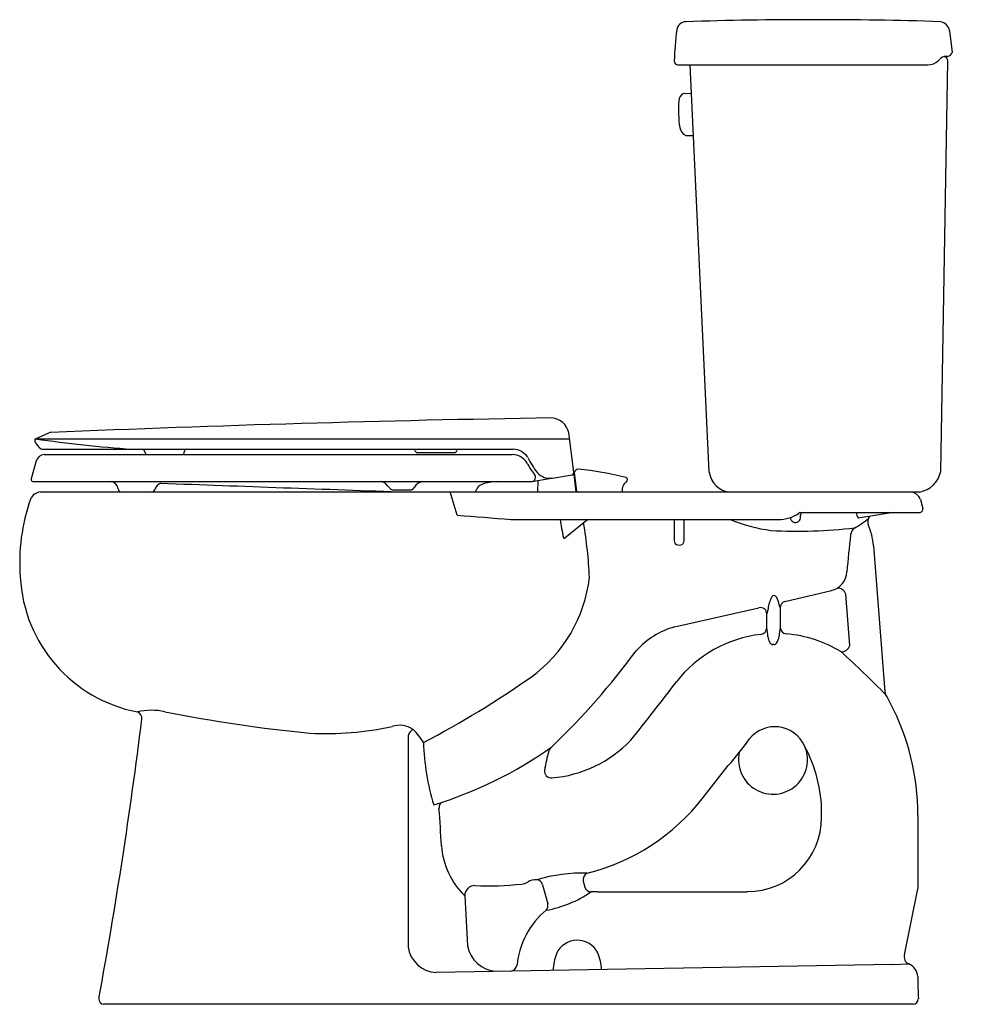
# Model space of a CAD drawing. Extents: x 4210.6 to 4239.1, y 215.3 to 244.5.
import ezdxf

# ---------------------------------------------------------------- set-up
doc = ezdxf.new("R2010")
doc.units = 0
doc.header["$LTSCALE"] = 0.64311
doc.layers.get('0').update_dxf_attribs({"color": 255, "linetype": 'CONTINUOUS'})
doc.layers.get('DEFPOINTS').update_dxf_attribs({"linetype": 'CONTINUOUS'})
doc.styles.get("Standard").update_dxf_attribs({"font": 'txt', "width": 0.8})

msp = doc.modelspace()

# ---------------------------------------------------------------- linework, layer by layer
for p, q in [((4238.067, 244.14), (4238.142, 243.495)), ((4230.032, 243.128), (4237.423, 243.128)), ((4230.958, 231.089), (4230.39, 243.128)), ((4237.804, 231.107), (4238.016, 243.237)), ((4238.003, 243.378), (4237.906, 243.378)), ((4230.2, 242.28), (4230.429, 242.294)), ((4230.26, 241.039), (4230.489, 241.036)), ((4211.029, 232.067), (4211.425, 232.243)), ((4211.029, 232.067), (4226.826, 232.067)), ((4226.948, 231.087), (4226.804, 232.248)), ((4211.006, 232.057), (4211.006, 232.006)), ((4211.232, 231.761), (4225.159, 231.761)), ((4211.289, 231.606), (4225.132, 231.606)), ((4214.264, 231.677), (4214.264, 231.684)), ((4215.43, 231.677), (4215.432, 231.707)), ((4222.324, 231.661), (4223.416, 231.661)), ((4211.048, 231.42), (4210.903, 230.883)), ((4225.708, 230.811), (4226.29, 230.905)), ((4226.322, 230.909), (4226.902, 231.003)), ((4226.958, 231.013), (4226.912, 231.006)), ((4226.948, 231.058), (4226.948, 231.087)), ((4226.958, 231.013), (4226.948, 231.087)), ((4227.02, 230.498), (4226.957, 231.013)), ((4226.965, 231.071), (4227.032, 230.521)), ((4210.903, 230.883), (4210.903, 230.858)), ((4210.954, 230.807), (4225.668, 230.807)), ((4225.883, 230.839), (4225.873, 230.498)), ((4228.387, 230.498), (4228.394, 230.634)), ((4211.169, 230.498), (4237.184, 230.498)), ((4221.61, 230.558), (4222.11, 230.558)), ((4223.505, 229.813), (4223.296, 230.498)), ((4237.203, 230.275), (4237.273, 230.014)), ((4233.636, 229.888), (4237.176, 229.888)), ((4233.656, 229.766), (4233.656, 229.818)), ((4236.4, 229.888), (4235.368, 229.725)), ((4225.091, 229.688), (4233.007, 229.688)), ((4227.369, 229.688), (4226.683, 229.133)), ((4229.919, 229.688), (4229.919, 229.103)), ((4230.219, 229.103), (4230.219, 229.688)), ((4235.813, 228.91), (4236.153, 224.588)), ((4232.871, 227.437), (4232.842, 227.431)), ((4233.196, 227.264), (4234.568, 227.58)), ((4235.113, 225.957), (4234.994, 227.473)), ((4229.931, 226.51), (4232.426, 227.077)), ((4232.658, 226.482), (4232.658, 226.888)), ((4233.055, 227.072), (4233.055, 226.495)), ((4222.051, 223.289), (4222.051, 217.048)), ((4230.779, 221.459), (4231.521, 222.408)), ((4234.281, 220.879), (4234.281, 220.991)), ((4237.13, 220.942), (4237.13, 218.761)), ((4227.226, 218.987), (4227.272, 218.816)), ((4226.029, 218.878), (4226.178, 218.322)), ((4227.66, 218.678), (4232.08, 218.678)), ((4236.735, 216.81), (4237.13, 218.761)), ((4223.724, 218.554), (4223.807, 217.079)), ((4236.382, 216.528), (4222.876, 216.292)), ((4236.382, 216.528), (4236.856, 216.548)), ((4236.992, 215.348), (4213.052, 215.348))]:
    msp.add_line(p, q)
for centre, radius, start, end in [((4230.273, 244.125), 0.28, 91.7951, 171.1356), ((4234.043, 124.975), 119.49, 88.20049, 91.81243), ((4237.728, 244.066), 0.347, 12.438, 78.7126), ((4237.324, 243.111), 7.403, 171.7904, 178.9939), ((4237.982, 243.543), 0.166, 276.9991, 343.522), ((4230.04, 243.246), 0.119, 182.4572, 265.7631), ((4237.423, 243.58), 0.452, 270, 312.7718), ((4238.023, 243.035), 0.362, 108.9069, 143.9698), ((4237.864, 243.232), 0.152, 1.943, 73.8505), ((4230.278, 242.072), 0.222, 110.6723, 181.375), ((4233.675, 241.808), 3.629, 175.9106, 188.4043), ((4230.397, 241.322), 0.314, 188.1447, 244.1554), ((4235.139, -325.32), 558.078, 90.90747, 92.42906), ((4226.264, 232.139), 0.55, 11.4593, 86.2104), ((4211.038, 232.016), 0.0511, 100.0114, 127.9853), ((4217.456, 278.484), 46.86, 262.1165, 265.6206), ((4211.491, 232.091), 0.166, 91.6169, 113.4492), ((4211.099, 232.014), 0.0933, 185.1486, 196.4262), ((4211.512, 232.237), 0.561, 206.367, 235.8303), ((4211.239, 231.836), 0.0761, 236.9707, 264.5355), ((4211.306, 231.335), 0.272, 93.4911, 161.6881), ((4214.172, 231.668), 0.0937, 10.0844, 82.4156), ((4214.342, 231.68), 0.0779, 182.0308, 250.8852), ((4215.352, 231.68), 0.0788, 290.2281, 357.7699), ((4215.489, 231.704), 0.0576, 99.0386, 176.3999), ((4222.187, 231.708), 0.0609, 16.4287, 59.2921), ((4222.334, 231.753), 0.0931, 197.1503, 263.6232), ((4223.415, 231.737), 0.0764, 270.8935, 351.4742), ((4223.584, 231.673), 0.107, 125.3798, 150.7502), ((4225.127, 231.096), 0.51, 30.3165, 89.4276), ((4225.137, 231.219), 0.543, 34.119, 87.6577), ((4228.048, 232.753), 2.752, 206.5556, 217.7414), ((4228.089, 232.731), 2.874, 208.6509, 216.778), ((4225.698, 230.931), 0.12, 279.193, 41.8451), ((4226.242, 231.399), 0.496, 221.7277, 279.3058), ((4226.893, 231.058), 0.055, 279.1973, 0), ((4226.997, 231.075), 0.032, 159.0688, 186.9977), ((4226.996, 230.948), 0.0314, 194.4956, 246.9324), ((4227.093, 231.038), 0.135, 99.7428, 159.0682), ((4227.076, 231.142), 0.0302, 83.2404, 99.6969), ((4226.063, 221.25), 9.974, 75.8803, 84.1522), ((4228.466, 230.856), 0.0731, 307.5841, 65.5034), ((4231.615, 231.157), 0.66, 185.9449, 266.7496), ((4237.045, 231.259), 0.774, 280.36, 348.64), ((4210.955, 230.858), 0.0514, 180.6015, 268.6503), ((4213.207, 230.544), 0.272, 10.1725, 75.0892), ((4214.807, 230.521), 0.249, 106.9062, 165.9823), ((4304.059, 2609.734), 2380.651, 267.849701, 268.024707), ((4221.097, 230.362), 0.473, 34.0157, 69.9647), ((4221.638, 230.748), 0.192, 219.1173, 261.5074), ((4222.099, 230.716), 0.158, 274.1182, 329.8574), ((4222.52, 230.486), 0.322, 94.6119, 152.132), ((4224.374, 230.404), 0.35, 111.3659, 164.4115), ((4224.753, 229.145), 1.663, 92.8801, 107.7336), ((4225.665, 231.03), 0.224, 270.6978, 280.9754), ((4228.588, 230.612), 0.195, 127.0266, 173.3858), ((4226.651, 233.179), 3.022, 307.0382, 307.9861), ((4211.193, 230.166), 0.333, 94.0915, 159.3586), ((4213.584, 230.609), 0.111, 188.8755, 269.4961), ((4214.457, 230.609), 0.112, 270.027, 345.513), ((4227.101, 230.607), 0.11, 231.5293, 266.1692), ((4236.889, 230.166), 0.332, 19.1418, 85.8582), ((4216.162, 228.413), 5.602, 160.5009, 184.3939), ((4240.286, 431.746), 202.629, 265.24959, 265.6994), ((4233.036, 230.658), 0.971, 268.309, 305.7713), ((4233.508, 229.748), 0.15, 182.0873, 7.1438), ((4233.671, 229.781), 0.112, 107.7702, 127.1031), ((4233.728, 229.817), 0.0712, 98.4693, 179.6244), ((4235.463, 229.838), 0.148, 160.2214, 229.5335), ((4235.247, 229.949), 0.485, 330.625, 339.2965), ((4237.165, 229.997), 0.109, 276.0328, 8.9672), ((4233.332, 230.585), 6.842, 187.5321, 192.1625), ((4214.12, 227.357), 13.308, 2.6413, 9.6299), ((4233.332, 233.791), 4.462, 246.8601, 262.9184), ((4233.996, 231.775), 2.656, 298.4189, 309.0326), ((4235.844, 229.613), 0.2, 150.6699, 203.0145), ((4233.819, 228.753), 2, 4.5, 23.0169), ((4233.598, 243.262), 13.924, 266.6384, 276.8573), ((4257, 226.499), 22.031, 172.8757, 175.7405), ((4235.415, 229.209), 0.277, 123.8582, 175.297), ((4226.668, 229.157), 0.0276, 209.0567, 301.0284), ((4230.069, 229.077), 0.152, 170.4269, 9.5731), ((4234.425, 228.169), 0.605, 283.6487, 356.821), ((4214.857, 228.201), 4.285, 182.8969, 259.026), ((4223.187, 228.469), 4.255, 305.9822, 353.2802), ((4232.931, 227.303), 0.156, 124.9154, 161.0236), ((4232.845, 227.312), 0.127, 32.1218, 77.922), ((4234.763, 227.415), 0.238, 14.059, 95.4493), ((4233.884, 226.879), 1.199, 156.6623, 174.0338), ((4232.486, 227.113), 0.538, 5.4105, 29.777), ((4233.163, 227.164), 0.142, 180.1507, 220.5039), ((4233.256, 227.072), 0.201, 107.4153, 179.9446), ((4232.469, 226.893), 0.189, 358.5041, 103.1051), ((4232.511, 226.994), 0.181, 324.2138, 3.0602), ((4230.615, 224.145), 2.462, 106.1385, 137.3579), ((4232.909, 222.603), 3.709, 96.6293, 141.9871), ((4232.458, 226.486), 0.2, 276.5893, 358.7825), ((4230.8, 226.106), 1.896, 3.5889, 11.4448), ((4234.868, 226.125), 1.85, 168.4647, 176.5279), ((4233.255, 226.499), 0.2, 181.2921, 265.0956), ((4232.919, 222.563), 3.751, 58.9876, 85.1181), ((4233.05, 226.239), 0.358, 182.2981, 211.6647), ((4232.856, 226.11), 0.126, 208.2279, 263.5361), ((4232.916, 222.625), 3.361, 90.7681, 91.2715), ((4232.858, 226.095), 0.11, 277.0112, 321.5673), ((4232.656, 226.251), 0.365, 322.035, 357.7208), ((4234.878, 226.019), 0.244, 263.7908, 345.2591), ((4210.916, 238.998), 22.222, 313.8138, 323.6059), ((4211.75, 200.386), 34.327, 44.6276, 47.7034), ((4208.99, 248.918), 29.149, 297.6235, 304.9478), ((4170.226, 270.17), 74.979, 321.16706, 322.84801), ((4236.354, 224.604), 0.201, 184.5974, 210.7353), ((4232.925, 222.558), 3.791, 26.6674, 30.836), ((4229.956, 220.934), 7.174, 0.0642, 27.6169), ((4214.462, 222.206), 1.837, 77.6414, 103.2479), ((4213.976, 223.804), 0.2, 353.0427, 71.0872), ((4223.685, 268.756), 45.619, 258.8392, 264.288), ((4070.65, 241.644), 144.632, 349.59502, 352.9053), ((4219.607, 232.636), 9.283, 267.1461, 282.2413), ((4221.795, 222.887), 0.711, 55.1806, 107.9692), ((4222.277, 223.255), 0.228, 109.419, 171.4514), ((4220.832, 222.059), 1.966, 31.6737, 45.8789), ((4232.897, 222.588), 0.969, 24.7378, 140.7664), ((4229.608, 223.302), 7.106, 181.6988, 196.8302), ((4225.983, 225.707), 3.679, 275.0061, 316.075), ((4225.833, 227.538), 7.659, 317.9548, 325.5139), ((4219.278, 232.837), 12.117, 286.9279, 305.4205), ((4234.138, 220.813), 8.184, 165.6851, 169.7412), ((4226.451, 222.754), 0.256, 125.7288, 161.3323), ((4232.844, 222.58), 1.02, 167.9053, 23.8815), ((4230.063, 220.995), 4.218, 359.9514, 28.289), ((4226.283, 222.241), 0.201, 171.4903, 276.0007), ((4223.154, 221.162), 0.192, 124.2521, 186.4984), ((4225.798, 225.355), 6.324, 284.1826, 321.9749), ((4183.243, 218), 39.844, 2.9298, 4.5197), ((4232.08, 220.879), 2.2, 270.0003, 359.9996), ((4225.347, 220.211), 2.319, 184.3011, 225.5733), ((4225.353, 219.374), 0.472, 275.9982, 299.7867), ((4225.84, 218.521), 0.51, 88.1724, 119.6878), ((4227.18, 214.669), 4.558, 87.8886, 106.8752), ((4225.839, 218.836), 0.195, 12.4371, 84.7784), ((4227.427, 219.034), 0.206, 112.6626, 193.2964), ((4224.028, 218.558), 0.304, 90.0633, 180.6935), ((4224.47, 226.866), 8.016, 266.8357, 276.6791), ((4225.503, 221.564), 3.493, 280.3743, 304.0391), ((4227.477, 218.885), 0.216, 198.5557, 264.9168), ((4227.66, 216.283), 2.395, 89.9974, 94.8467), ((4227.66, 216.279), 2.4, 129.574, 174.4306), ((4225.974, 218.269), 0.211, 318.2892, 14.5663), ((4227.055, 216.559), 0.683, 26.8088, 155.2968), ((4222.913, 217.16), 0.869, 187.4057, 267.5819), ((4224.707, 217.234), 0.912, 189.7366, 266.5964), ((4228.671, 216.116), 2.352, 161.9758, 174.2496), ((4225.893, 216.213), 1.888, 4.9939, 20.2617), ((4236.924, 216.738), 0.202, 159.2612, 250.3932), ((4225.058, 216.546), 0.217, 276.7367, 350.9436), ((4236.655, 216.118), 0.475, 6.289, 64.8852), ((4249.024, 216.094), 11.897, 179.6334, 182.8243), ((4213.065, 215.509), 0.162, 175.3094, 265.2241), ((4236.964, 215.523), 0.178, 278.8829, 354.8157)]:
    msp.add_arc(centre, radius, start, end)

# ---------------------------------------------------------------- texts
at = {"layer": 'DEFPOINTS'}
for tag, p, s in [('MODELNUMBER', (4239.083, 215.36), '402323'), ('TRADENAME', (4239.083, 215.358), 'WINDHAM'), ('PRODUCT', (4239.083, 215.356), 'TOILET')]:
    msp.add_attdef(tag, p, s, height=0.001, dxfattribs=at)

doc.saveas('drawing.dxf')
